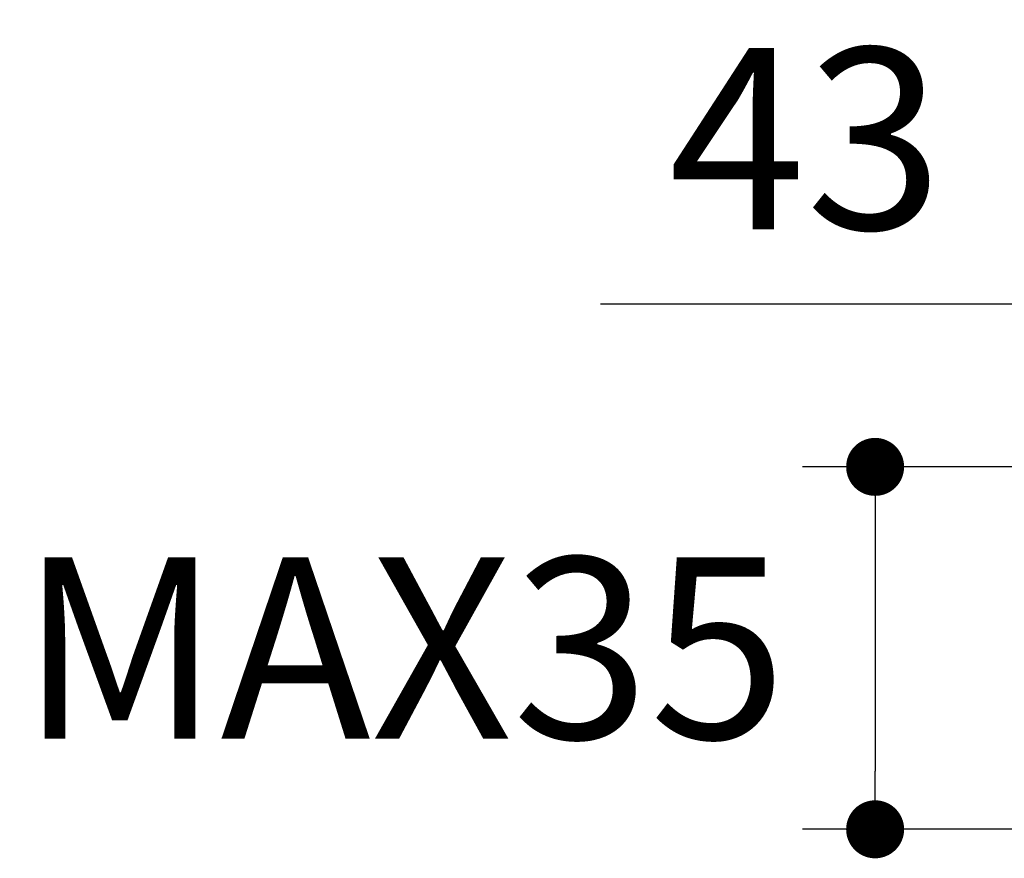
# Model space of a CAD drawing. Units: millimetres. Extents: x 72 to 9921, y -938 to 626.
# Drawn here: x 9151 to 9219, y -258 to -200 of the extents above; entities that cross this region are included whole.
import ezdxf

# ---------------------------------------------------------------- set-up
doc = ezdxf.new("R2010")
doc.units = ezdxf.units.MM
doc.header["$MEASUREMENT"] = 0
doc.layers.add('Dimensions', color=7, linetype='Continuous')
doc.styles.get("Standard").update_dxf_attribs({"font": 'helr45w.ttf'})
doc.dimstyles.get("Standard").update_dxf_attribs({"dimscale": 5, "dimtxt": 2.5, "dimasz": 0.8, "dimexe": 1, "dimexo": 1, "dimgap": 1, "dimtad": 2, "dimtih": 1, "dimtoh": 1, "dimdec": 0, "dimzin": 0, "dimdsep": 46, "dimtxsty": 'Standard', "dimblk": 'DOT', "dimcen": 2, "dimclrd": 1, "dimclre": 1, "dimclrt": 1, "dimadec": 0, "dimazin": 0, "dimtfac": 1, "dimtdec": 0, "dimtofl": 0, "dimtmove": 0, "dimatfit": 3, "dimfxl": 1, "dimtolj": 1, "dimtzin": 0, "dimarcsym": 0})

# ---------------------------------------------------------------- blocks, each defined once
blk = doc.blocks.new('_Dot')
at = {"color": 0, "linetype": 'ByBlock', "lineweight": -2}
blk.add_line((-0.5, 0), (-1, 0), dxfattribs=at)
at = {"color": 0, "linetype": 'ByBlock', "const_width": 0.5}
blk.add_lwpolyline([(-0.25, 0, 1), (0.25, 0, 1)], format="xyb", close=True, dxfattribs=at)
blk = doc.blocks.new('*D27')
at = {"layer": 'Dimensions', "color": 1, "lineweight": -2, "transparency": 16777216}
for p, q in [((9222.913, -230.96), (9205.387, -230.96)), ((9210.387, -234.96), (9210.387, -251.96)), ((9223.83, -255.96), (9205.387, -255.96))]:
    blk.add_line(p, q, dxfattribs=at)
at = {"layer": 'Dimensions', "color": 1, "lineweight": -2, "transparency": 16777216, "xscale": 4, "yscale": 4, "zscale": 4}
for p, rotation in [((9210.387, -230.96), 90), ((9210.387, -255.96), 270)]:
    blk.add_blockref('_Dot', p, dxfattribs=dict(at, rotation=rotation))
at = {"layer": 'Dimensions', "color": 1, "transparency": 16777216, "insert": (9177.836, -243.46), "char_height": 12.5, "attachment_point": 5}
blk.add_mtext('\\A1;MAX35', dxfattribs=at)
blk = doc.blocks.new('*D28')
at = {"layer": 'Dimensions', "color": 1, "lineweight": -2, "transparency": 16777216}
for p, q in [((9234.156, -225.96), (9234.156, -214.731)), ((9277.182, -225.96), (9277.182, -214.731)), ((9234.156, -219.731), (9191.435, -219.731)), ((9273.182, -219.731), (9238.156, -219.731))]:
    blk.add_line(p, q, dxfattribs=at)
at = {"layer": 'Dimensions', "color": 1, "lineweight": -2, "transparency": 16777216, "xscale": 4, "yscale": 4, "zscale": 4, "rotation": 180}
blk.add_blockref('_Dot', (9234.156, -219.731), dxfattribs=at)
at = {"layer": 'Dimensions', "color": 1, "lineweight": -2, "transparency": 16777216, "xscale": 4, "yscale": 4, "zscale": 4}
blk.add_blockref('_Dot', (9277.182, -219.731), dxfattribs=at)
at = {"layer": 'Dimensions', "color": 1, "transparency": 16777216, "insert": (9205.606, -208.316), "char_height": 12.5, "attachment_point": 5}
blk.add_mtext('\\A1;43', dxfattribs=at)

msp = doc.modelspace()

# ---------------------------------------------------------------- dimensions: what is measured, and where the dimension line sits
at = {"layer": 'Dimensions', "color": 3}
dim = msp.add_linear_dim(base=(9234.156, -219.731), p1=(9277.182, -230.96), p2=(9234.156, -230.96), dimstyle='Standard', dxfattribs=at)
dim.commit()
dim.dimension.update_dxf_attribs({"geometry": '*D28', "text_midpoint": (9205.606, -219.731), "dimtype": 160})
dim = msp.add_linear_dim(base=(9210.387, -255.96), p1=(9227.913, -230.96), p2=(9228.83, -255.96), angle=90, text='MAX35', dimstyle='Standard', dxfattribs=at)
dim.commit()
dim.dimension.update_dxf_attribs({"geometry": '*D27', "text_midpoint": (9177.836, -243.46)})

doc.saveas('drawing.dxf')
